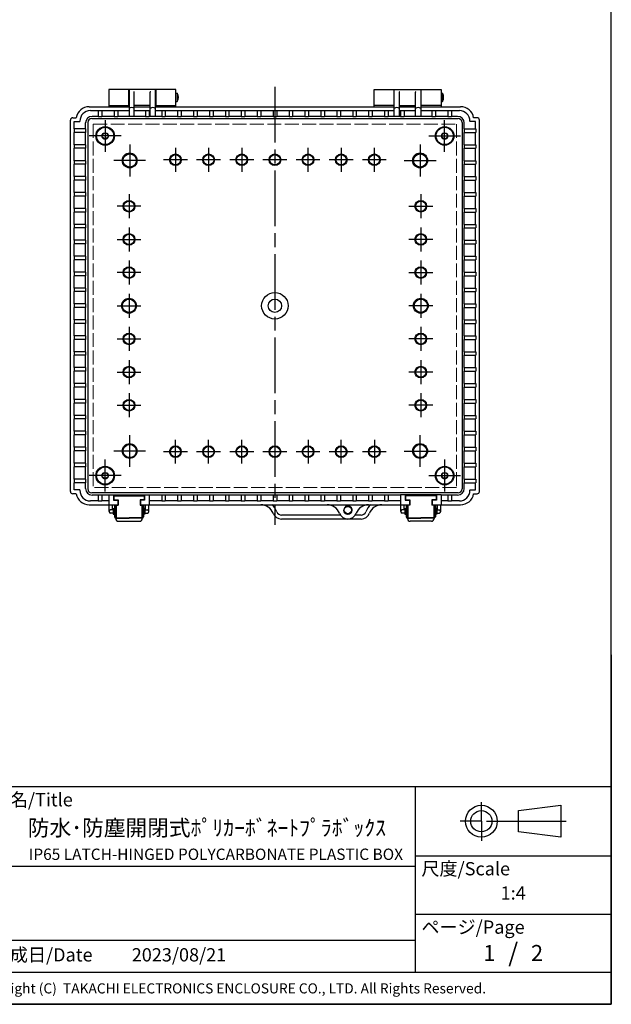
# Model space of a CAD drawing. Units: millimetres. Extents: x 0 to 3274, y 0 to 1120.
# Drawn here: x 1166 to 1612, y 0 to 742 of the extents above; entities that cross this region are included whole.
import ezdxf
from ezdxf.enums import TextEntityAlignment as Align

# ---------------------------------------------------------------- set-up
doc = ezdxf.new("R2010")
doc.units = ezdxf.units.MM
doc.header["$LTSCALE"] = 3.5
for name, pattern in [('AM_ISO02W050x2', [3.75, 3, -0.75]), ('AM_ISO08W050', [18, 12, -1.5, 3, -1.5]), ('gen7a', [6.875, 4.75, -0.875, 0.375, -0.875])]:
    doc.linetypes.add(name, pattern=pattern)
doc.layers.add('7A', color=4, linetype='gen7a')
doc.layers.add('RAHM2', color=1, linetype='Continuous')
for name, color, linetype, lineweight in [('AM_7', 4, 'AM_ISO08W050', 25), ('AM_8', 1, 'Continuous', 25), ('ﾄｯﾌﾟｶﾊﾞｰ', 7, 'Continuous', 25), ('ﾄｯﾌﾟｶﾊﾞｰ0', 7, 'AM_ISO02W050x2', 13), ('ﾎﾞﾃﾞｨｰ', 2, 'Continuous', 25), ('ﾎﾞﾃﾞｨｰ0', 2, 'AM_ISO02W050x2', 13), ('ﾗｯﾁ', 3, 'Continuous', 25), ('ﾗｯﾁ金具', 6, 'Continuous', 25)]:
    doc.layers.add(name, color=color, linetype=linetype, lineweight=lineweight)
doc.styles.get("Standard").update_dxf_attribs({"font": 'ISOCP.SHX', "bigfont": 'EXTFONT.SHX'})

# ---------------------------------------------------------------- blocks, each defined once
blk = doc.blocks.new('TK-A3')
blk.add_lwpolyline([(0, 0), (403, 0), (403, 280), (0, 280)], close=True)
blk = doc.blocks.new('A$C0FAF06CF')
at = {"layer": 'AM_8'}
h = blk.add_hatch(color=1, dxfattribs=at)
edge = h.paths.add_edge_path()
edge.add_line((-8.01, -2.41), (8.01, -2.41))
edge.add_arc((8.01, -1.77), 0.638, 270, 360)
edge.add_line((8.65, -1.77), (8.65, 1.77))
edge.add_arc((8.01, 1.77), 0.638, 0, 90)
edge.add_line((8.01, 2.41), (-8.01, 2.41))
edge.add_arc((-8.01, 1.77), 0.638, 90, 180)
edge.add_line((-8.65, 1.77), (-8.65, -1.77))
edge.add_arc((-8.01, -1.77), 0.638, 180, 270)
edge = h.paths.add_edge_path(flags=16)
edge.add_line((-7.47, 2.09), (7.47, 2.09))
edge.add_arc((7.47, 1.55), 0.542, 0, 90, ccw=False)
edge.add_line((8.01, 1.55), (8.01, -1.55))
edge.add_arc((7.47, -1.55), 0.542, 270, 360, ccw=False)
edge.add_line((7.47, -2.09), (-7.47, -2.09))
edge.add_arc((-7.47, -1.55), 0.542, 180, 270, ccw=False)
edge.add_line((-8.01, -1.55), (-8.01, 1.55))
edge.add_arc((-7.47, 1.55), 0.542, 90, 180, ccw=False)
for points in [[(-5.45, 0.59), (-5.45, 1.04), (-7.53, 1.04), (-7.53, 0.59), (-6.76, 0.59), (-6.76, -1.22), (-6.23, -1.22), (-6.23, 0.59)], [(-3.15, 1.04), (-3.15, -1.22), (-2.67, -1.22), (-2.67, -0.62), (-2.19, -0.1), (-1.52, -1.22), (-0.96, -1.22), (-1.85, 0.27), (-1.14, 1.04), (-1.79, 1.04), (-2.67, 0.09), (-2.67, 1.04)], [(4.3, 1.04), (4.3, -1.22), (4.78, -1.22), (4.78, -0.32), (5.83, -0.32), (5.83, -1.22), (6.3, -1.22), (6.3, 1.04), (5.83, 1.04), (5.83, 0.13), (4.78, 0.13), (4.78, 1.04)], [(7.28, -1.22), (7.28, 1.04), (6.81, 1.04), (6.81, -1.22)]]:
    blk.add_hatch(color=1, dxfattribs=at).paths.add_polyline_path(points)
h = blk.add_hatch(color=1, dxfattribs=at)
h.paths.add_polyline_path([(-5.26, -1.22), (-5.08, -0.73), (-4.16, -0.73), (-3.98, -1.22), (-3.42, -1.22), (-4.25, 1.04), (-4.99, 1.04), (-5.82, -1.22)])
h.paths.add_polyline_path([(-4.33, -0.27), (-4.91, -0.27), (-4.62, 0.52)], flags=16)
h = blk.add_hatch(color=1, dxfattribs=at)
h.paths.add_polyline_path([(-0.2, -1.22), (-0.02, -0.73), (0.91, -0.73), (1.09, -1.22), (1.65, -1.22), (0.82, 1.04), (0.07, 1.04), (-0.76, -1.22)])
h.paths.add_polyline_path([(0.74, -0.27), (0.16, -0.27), (0.45, 0.52)], flags=16)
h = blk.add_hatch(color=1, dxfattribs=at)
edge = h.paths.add_edge_path()
edge.add_ellipse((2.88, -0.09), major_axis=(0, 0.727), ratio=0.867347, start_angle=304.651, end_angle=609.4109)
edge.add_line((3.47, -0.35), (3.94, -0.55))
edge.add_arc((2.88, -0.09), 1.16, 38.5505, 336.582, ccw=False)
edge.add_line((3.78, 0.63), (3.4, 0.32))
blk = doc.blocks.new('TK-仕様書(和英併記)_221115')
for p, q in [((0, 41), (-193, 41)), ((-193, 41), (-193, 0)), ((-118, 41), (-118, 6)), ((-37, 41), (-37, 6)), ((0, 41), (0, 0)), ((-17.5, 36.5), (-9.5, 37.5)), ((-9.5, 37.5), (-9.5, 31.5)), ((-17.5, 32.5), (-17.5, 36.5)), ((-9.5, 31.5), (-17.5, 32.5)), ((-37, 28), (0, 28)), ((-193, 26), (-37, 26)), ((-168, 26), (-168, 12)), ((-143, 26), (-143, 12)), ((-37, 17), (0, 17)), ((-37, 12), (-193, 12)), ((0, 6), (-193, 6)), ((0, 0), (-193, 0))]:
    blk.add_line(p, q)
for radius in [3, 2]:
    blk.add_circle((-24.5, 34.5), radius)
at = {"layer": '7A'}
for p, q in [((-24.5, 34.5), (-24.5, 38.07)), ((-24.5, 34.5), (-28.5, 34.5)), ((-24.5, 34.5), (-24.5, 30.79)), ((-23.5, 34.5), (-8.5, 34.5))]:
    blk.add_line(p, q, dxfattribs=at)
at = {"xscale": 0.96, "yscale": 0.96, "zscale": 0.96}
blk.add_blockref('A$C0FAF06CF', (-181.65, 34.69), dxfattribs=at)
at = {"attachment_point": 4}
for s, insert, char_height, width in [('{\\fMS PGothic|b0|i0|c128|p50;株式会社タカチ電機工業}', (-170, 35), 2.5, 45.8264), ('{\\fArial|b0|i0|c128|p34;TAKACHI ELECTRONICS ENCLOSURE Co., LTD.}', (-170, 29), 1.5, 47.8181)]:
    blk.add_mtext(s, dxfattribs=dict(at, insert=insert, char_height=char_height, width=width))
at = {"insert": (-190, 3), "char_height": 1.9, "attachment_point": 4}
blk.add_mtext_dynamic_manual_height_columns('{\\fMS PGothic|b0|i0|c128|p50;本図面の著作権は株式会社タカチ電機工業に帰属します。\\fMS PGothic|b0|i0|c0|p50; / Copyright (C)\\~ TAKACHI ELECTRONICS \\fMS PGothic|b0|i0|c128|p50;ENCLOSURE CO., LTD. All Rights Reserved.}', width=170.539, gutter_width=15, heights=[0], dxfattribs=at)
for tag, height, p in [('品名', 3, (-110, 33.25)), ('TITLE', 2.5, (-110, 28.25)), ('型番', 3, (-110, 16.84))]:
    blk.add_attdef(tag, text='', height=height).set_placement(p, align=Align.MIDDLE_LEFT)
for tag, height, p in [('GEN-TITLE-SCA', 2.5, (-18.5, 20.65)), ('承認', 2.5, (-180.72, 16.84)), ('検図', 2.5, (-155.5, 16.84)), ('製図', 2.5, (-130.5, 16.84)), ('ページNO.', 3, (-23, 9.29)), ('総ページ数', 3, (-14, 9.29)), ('部品サイズ', 2.5, (-155.5, 9)), ('GEN-TITLE-DAT', 2.5, (-81.5, 9))]:
    blk.add_attdef(tag, text='', height=height).set_placement(p, align=Align.MIDDLE)
at = {"layer": 'RAHM2', "char_height": 2.5}
for s, insert, width, attachment_point in [('品名/Title', (-116.8, 39.8), 90, 1), ('尺度/Scale', (-35.8, 26.8), 20, 1), ('承認/Approved', (-180.5, 24.8), 22.2154, 2), ('検図/Checked', (-155.5, 24.93), 19.8527, 2), ('製図/Created', (-130.5, 24.96), 19.4456, 2), ('ページ/Page', (-35.8, 15.8), 20, 1), ('作成日/Date', (-116.8, 9), 17.8487, 4)]:
    blk.add_mtext(s, dxfattribs=dict(at, insert=insert, width=width, attachment_point=attachment_point))
at = {"layer": 'RAHM2', "color": 0, "insert": (-18.5, 9.29), "char_height": 3.5, "width": 4.4699, "attachment_point": 5}
blk.add_mtext('/', dxfattribs=at)

msp = doc.modelspace()

# ---------------------------------------------------------------- linework, layer by layer
at = {"color": 7}
msp.add_line((1612, 263.394), (1612, 164), dxfattribs=at)
at = {"layer": 'AM_7'}
for p, q in [((1358.326, 691.513), (1358.326, 361.513)), ((1230.326, 666.513), (1230.326, 642.513)), ((1486.326, 642.513), (1486.326, 666.513)), ((1242.326, 654.513), (1218.326, 654.513)), ((1474.326, 654.513), (1498.326, 654.513)), ((1248.826, 648.013), (1248.826, 624.013)), ((1467.826, 648.013), (1467.826, 624.013)), ((1283.326, 645.513), (1283.326, 627.513)), ((1308.326, 645.513), (1308.326, 627.513)), ((1333.326, 645.513), (1333.326, 627.513)), ((1383.326, 627.513), (1383.326, 645.513)), ((1408.326, 645.513), (1408.326, 627.513)), ((1433.326, 627.513), (1433.326, 645.513)), ((1260.826, 636.013), (1236.826, 636.013)), ((1292.326, 636.513), (1274.326, 636.513)), ((1317.326, 636.513), (1299.326, 636.513)), ((1342.326, 636.513), (1324.326, 636.513)), ((1367.326, 636.513), (1349.326, 636.513)), ((1392.326, 636.513), (1374.326, 636.513)), ((1417.326, 636.513), (1399.326, 636.513)), ((1442.326, 636.513), (1424.326, 636.513)), ((1455.826, 636.013), (1479.826, 636.013)), ((1248.326, 610.513), (1248.326, 592.513)), ((1468.326, 610.513), (1468.326, 592.513)), ((1257.326, 601.513), (1239.326, 601.513)), ((1459.326, 601.513), (1477.326, 601.513)), ((1248.326, 585.513), (1248.326, 567.513)), ((1468.326, 585.513), (1468.326, 567.513)), ((1239.326, 576.513), (1257.326, 576.513)), ((1477.326, 576.513), (1459.326, 576.513)), ((1248.326, 560.513), (1248.326, 542.513)), ((1468.326, 560.513), (1468.326, 542.513)), ((1257.326, 551.513), (1239.326, 551.513)), ((1459.326, 551.513), (1477.326, 551.513)), ((1248.326, 535.513), (1248.326, 517.513)), ((1468.326, 535.513), (1468.326, 517.513)), ((1239.326, 526.513), (1257.326, 526.513)), ((1477.326, 526.513), (1459.326, 526.513)), ((1248.326, 510.513), (1248.326, 492.513)), ((1468.326, 510.513), (1468.326, 492.513)), ((1239.326, 501.513), (1257.326, 501.513)), ((1477.326, 501.513), (1459.326, 501.513)), ((1248.326, 485.513), (1248.326, 467.513)), ((1468.326, 485.513), (1468.326, 467.513)), ((1239.326, 476.513), (1257.326, 476.513)), ((1477.326, 476.513), (1459.326, 476.513)), ((1248.326, 460.513), (1248.326, 442.513)), ((1468.326, 460.513), (1468.326, 442.513)), ((1239.326, 451.513), (1257.326, 451.513)), ((1477.326, 451.513), (1459.326, 451.513)), ((1248.826, 405.013), (1248.826, 429.013)), ((1283.326, 407.513), (1283.326, 425.513)), ((1308.326, 407.513), (1308.326, 425.513)), ((1333.326, 407.513), (1333.326, 425.513)), ((1383.326, 425.513), (1383.326, 407.513)), ((1408.326, 407.513), (1408.326, 425.513)), ((1433.326, 425.513), (1433.326, 407.513)), ((1467.826, 405.013), (1467.826, 429.013)), ((1260.826, 417.013), (1236.826, 417.013)), ((1292.326, 416.513), (1274.326, 416.513)), ((1317.326, 416.513), (1299.326, 416.513)), ((1342.326, 416.513), (1324.326, 416.513)), ((1367.326, 416.513), (1349.326, 416.513)), ((1392.326, 416.513), (1374.326, 416.513)), ((1417.326, 416.513), (1399.326, 416.513)), ((1442.326, 416.513), (1424.326, 416.513)), ((1455.826, 417.013), (1479.826, 417.013)), ((1230.326, 386.513), (1230.326, 410.513)), ((1486.326, 410.513), (1486.326, 386.513)), ((1242.326, 398.513), (1218.326, 398.513)), ((1474.326, 398.513), (1498.326, 398.513))]:
    msp.add_line(p, q, dxfattribs=at)
at = {"layer": 'ﾄｯﾌﾟｶﾊﾞｰ'}
for p, q in [((1248.076, 689.513), (1233.076, 689.513)), ((1233.076, 689.513), (1233.076, 676.513)), ((1248.076, 676.513), (1248.076, 689.513)), ((1283.576, 689.513), (1268.576, 689.513)), ((1268.576, 689.513), (1268.576, 676.513)), ((1283.576, 676.513), (1283.576, 689.513)), ((1433.076, 676.513), (1433.076, 689.513)), ((1433.076, 689.513), (1448.076, 689.513)), ((1448.076, 689.513), (1448.076, 676.513)), ((1468.576, 676.513), (1468.576, 689.513)), ((1468.576, 689.513), (1483.576, 689.513)), ((1483.576, 689.513), (1483.576, 676.513)), ((1233.076, 677.513), (1248.076, 677.513)), ((1268.576, 677.513), (1283.576, 677.513)), ((1448.076, 677.513), (1433.076, 677.513)), ((1483.576, 677.513), (1468.576, 677.513)), ((1393.326, 368.763), (1363.326, 368.763)), ((1393.326, 365.763), (1363.326, 365.763)), ((1407.713, 368.763), (1393.326, 368.763)), ((1423.326, 365.763), (1393.326, 365.763)), ((1423.326, 368.763), (1418.938, 368.763))]:
    msp.add_line(p, q, dxfattribs=at)
for centre, radius, start, end in [((1347.687, 366.513), 10, 20.990243, 90), ((1347.687, 366.513), 13, 20.990243, 50.284863), ((1363.326, 372.513), 3.75, 200.990243, 270), ((1423.326, 372.513), 3.75, 270, 339.009757), ((1438.964, 366.513), 13, 129.715137, 159.009757), ((1438.964, 366.513), 10, 90, 159.009757), ((1363.326, 372.513), 6.75, 200.990243, 270), ((1423.326, 372.513), 6.75, 270, 339.009757)]:
    msp.add_arc(centre, radius, start, end, dxfattribs=at)
at = {"layer": 'ﾄｯﾌﾟｶﾊﾞｰ0'}
msp.add_circle((1413.326, 372.513), 3.25, dxfattribs=at)
at = {"layer": 'ﾎﾞﾃﾞｨｰ'}
for p, q in [((1248.326, 685.513), (1248.076, 685.513)), ((1268.326, 689.513), (1248.326, 689.513)), ((1248.326, 689.513), (1248.326, 669.121)), ((1252.228, 687.81), (1252.126, 687.949)), ((1252.326, 669.121), (1252.326, 687.513)), ((1264.326, 669.444), (1264.326, 687.513)), ((1264.326, 669.121), (1264.326, 687.513)), ((1264.424, 687.81), (1264.526, 687.949)), ((1268.326, 669.121), (1268.326, 689.513)), ((1268.576, 685.513), (1268.326, 685.513)), ((1283.576, 686.663), (1284.676, 686.663)), ((1284.676, 686.663), (1284.676, 680.363)), ((1448.076, 685.513), (1448.326, 685.513)), ((1448.326, 669.121), (1448.326, 689.513)), ((1448.326, 689.513), (1468.326, 689.513)), ((1452.228, 687.81), (1452.126, 687.949)), ((1452.326, 669.444), (1452.326, 687.513)), ((1452.326, 669.121), (1452.326, 687.513)), ((1464.326, 669.121), (1464.326, 687.513)), ((1464.424, 687.81), (1464.526, 687.949)), ((1468.326, 689.513), (1468.326, 669.121)), ((1468.326, 685.513), (1468.576, 685.513)), ((1483.576, 686.663), (1484.676, 686.663)), ((1484.676, 686.663), (1484.676, 680.363)), ((1218.326, 676.513), (1248.326, 676.513)), ((1248.326, 681.513), (1248.076, 681.513)), ((1264.326, 677.513), (1252.326, 677.513)), ((1252.326, 676.513), (1264.326, 676.513)), ((1268.576, 681.513), (1268.326, 681.513)), ((1268.326, 676.513), (1448.326, 676.513)), ((1283.576, 680.363), (1284.676, 680.363)), ((1448.076, 681.513), (1448.326, 681.513)), ((1452.326, 677.513), (1464.326, 677.513)), ((1452.326, 676.513), (1464.326, 676.513)), ((1468.326, 681.513), (1468.576, 681.513)), ((1468.326, 676.513), (1498.326, 676.513)), ((1483.576, 680.363), (1484.676, 680.363)), ((1205.876, 668.263), (1208.48, 668.263)), ((1219.233, 673.607), (1225.176, 673.607)), ((1225.176, 669.27), (1220.569, 669.27)), ((1225.176, 673.712), (1227.876, 673.712)), ((1225.176, 673.712), (1225.176, 669.228)), ((1225.176, 669.228), (1227.876, 669.228)), ((1227.876, 673.712), (1227.876, 669.228)), ((1227.876, 673.607), (1237.176, 673.607)), ((1237.176, 669.27), (1227.876, 669.27)), ((1237.176, 673.712), (1239.876, 673.712)), ((1237.176, 673.712), (1237.176, 669.228)), ((1237.176, 669.228), (1239.876, 669.228)), ((1239.876, 673.712), (1239.876, 669.228)), ((1239.876, 673.607), (1248.326, 673.607)), ((1248.326, 669.27), (1239.876, 669.27)), ((1252.326, 669.121), (1248.326, 669.121)), ((1252.326, 673.607), (1260.826, 673.607)), ((1260.826, 669.27), (1252.326, 669.27)), ((1260.826, 673.712), (1263.526, 673.712)), ((1260.826, 673.712), (1260.826, 669.228)), ((1260.826, 669.228), (1263.526, 669.228)), ((1263.526, 673.712), (1263.526, 669.228)), ((1263.526, 673.607), (1264.326, 673.607)), ((1264.326, 669.27), (1263.526, 669.27)), ((1268.326, 669.121), (1264.326, 669.121)), ((1268.326, 673.607), (1272.976, 673.607)), ((1272.976, 669.27), (1268.326, 669.27)), ((1272.976, 673.712), (1275.676, 673.712)), ((1272.976, 673.712), (1272.976, 669.228)), ((1272.976, 669.228), (1275.676, 669.228)), ((1275.676, 673.712), (1275.676, 669.228)), ((1275.676, 673.607), (1284.976, 673.607)), ((1284.976, 669.27), (1275.676, 669.27)), ((1284.976, 673.712), (1287.676, 673.712)), ((1284.976, 673.712), (1284.976, 669.228)), ((1284.976, 669.228), (1287.676, 669.228)), ((1287.676, 673.712), (1287.676, 669.228)), ((1287.676, 673.607), (1296.976, 673.607)), ((1296.976, 669.27), (1287.676, 669.27)), ((1296.976, 673.712), (1299.676, 673.712)), ((1296.976, 673.712), (1296.976, 669.228)), ((1296.976, 669.228), (1299.676, 669.228)), ((1299.676, 673.712), (1299.676, 669.228)), ((1299.676, 673.607), (1308.976, 673.607)), ((1308.976, 669.27), (1299.676, 669.27)), ((1308.976, 673.712), (1311.676, 673.712)), ((1308.976, 673.712), (1308.976, 669.228)), ((1308.976, 669.228), (1311.676, 669.228)), ((1311.676, 673.712), (1311.676, 669.228)), ((1311.676, 673.607), (1320.976, 673.607)), ((1320.976, 669.27), (1311.676, 669.27)), ((1320.976, 673.712), (1323.676, 673.712)), ((1320.976, 673.712), (1320.976, 669.228)), ((1320.976, 669.228), (1323.676, 669.228)), ((1323.676, 673.712), (1323.676, 669.228)), ((1323.676, 673.607), (1332.976, 673.607)), ((1332.976, 669.27), (1323.676, 669.27)), ((1332.976, 673.712), (1335.676, 673.712)), ((1332.976, 673.712), (1332.976, 669.228)), ((1332.976, 669.228), (1335.676, 669.228)), ((1335.676, 673.712), (1335.676, 669.228)), ((1335.676, 673.607), (1344.976, 673.607)), ((1344.976, 669.27), (1335.676, 669.27)), ((1344.976, 673.712), (1347.676, 673.712)), ((1344.976, 673.712), (1344.976, 669.228)), ((1344.976, 669.228), (1347.676, 669.228)), ((1347.676, 673.712), (1347.676, 669.228)), ((1347.676, 673.607), (1356.976, 673.607)), ((1356.976, 669.27), (1347.676, 669.27)), ((1356.976, 673.712), (1359.676, 673.712)), ((1356.976, 673.712), (1356.976, 669.228)), ((1356.976, 669.228), (1359.676, 669.228)), ((1359.676, 673.712), (1359.676, 669.228)), ((1359.676, 673.607), (1368.976, 673.607)), ((1368.976, 669.27), (1359.676, 669.27)), ((1368.976, 673.712), (1371.676, 673.712)), ((1368.976, 673.712), (1368.976, 669.228)), ((1368.976, 669.228), (1371.676, 669.228)), ((1371.676, 673.712), (1371.676, 669.228)), ((1371.676, 673.607), (1380.976, 673.607)), ((1380.976, 669.27), (1371.676, 669.27)), ((1380.976, 673.712), (1383.676, 673.712)), ((1380.976, 673.712), (1380.976, 669.228)), ((1380.976, 669.228), (1383.676, 669.228)), ((1383.676, 673.712), (1383.676, 669.228)), ((1383.676, 673.607), (1392.976, 673.607)), ((1392.976, 669.27), (1383.676, 669.27)), ((1392.976, 673.712), (1395.676, 673.712)), ((1392.976, 673.712), (1392.976, 669.228)), ((1392.976, 669.228), (1395.676, 669.228)), ((1395.676, 673.712), (1395.676, 669.228)), ((1395.676, 673.607), (1404.976, 673.607)), ((1404.976, 669.27), (1395.676, 669.27)), ((1404.976, 673.712), (1407.676, 673.712)), ((1404.976, 673.712), (1404.976, 669.228)), ((1404.976, 669.228), (1407.676, 669.228)), ((1407.676, 673.712), (1407.676, 669.228)), ((1407.676, 673.607), (1416.976, 673.607)), ((1416.976, 669.27), (1407.676, 669.27)), ((1416.976, 673.712), (1419.676, 673.712)), ((1416.976, 673.712), (1416.976, 669.228)), ((1416.976, 669.228), (1419.676, 669.228)), ((1419.676, 673.712), (1419.676, 669.228)), ((1419.676, 673.607), (1428.976, 673.607)), ((1428.976, 669.27), (1419.676, 669.27)), ((1428.976, 673.712), (1431.676, 673.712)), ((1428.976, 673.712), (1428.976, 669.228)), ((1428.976, 669.228), (1431.676, 669.228)), ((1431.676, 673.712), (1431.676, 669.228)), ((1431.676, 673.607), (1440.976, 673.607)), ((1440.976, 669.27), (1431.676, 669.27)), ((1440.976, 673.712), (1443.676, 673.712)), ((1440.976, 673.712), (1440.976, 669.228)), ((1440.976, 669.228), (1443.676, 669.228)), ((1443.676, 673.712), (1443.676, 669.228)), ((1443.676, 673.607), (1448.326, 673.607)), ((1448.326, 669.27), (1443.676, 669.27)), ((1452.326, 669.121), (1448.326, 669.121)), ((1452.326, 673.607), (1453.126, 673.607)), ((1453.126, 669.27), (1452.326, 669.27)), ((1453.126, 673.712), (1455.826, 673.712)), ((1453.126, 673.712), (1453.126, 669.228)), ((1453.126, 669.228), (1455.826, 669.228)), ((1455.826, 673.712), (1455.826, 669.228)), ((1455.826, 673.607), (1464.326, 673.607)), ((1464.326, 669.27), (1455.826, 669.27)), ((1468.326, 669.121), (1464.326, 669.121)), ((1468.326, 673.607), (1476.776, 673.607)), ((1476.776, 669.27), (1468.326, 669.27)), ((1476.776, 673.712), (1479.476, 673.712)), ((1476.776, 673.712), (1476.776, 669.228)), ((1476.776, 669.228), (1479.476, 669.228)), ((1479.476, 673.712), (1479.476, 669.228)), ((1479.476, 673.607), (1488.776, 673.607)), ((1488.776, 669.27), (1479.476, 669.27)), ((1488.776, 673.712), (1491.476, 673.712)), ((1488.776, 673.712), (1488.776, 669.228)), ((1488.776, 669.228), (1491.476, 669.228)), ((1491.476, 673.712), (1491.476, 669.228)), ((1491.476, 673.607), (1497.419, 673.607)), ((1496.083, 669.27), (1491.476, 669.27)), ((1510.776, 668.263), (1508.172, 668.263)), ((1204.126, 386.513), (1204.126, 666.513)), ((1207.033, 665.263), (1211.233, 665.263)), ((1207.033, 659.863), (1207.033, 665.263)), ((1211.233, 665.607), (1211.233, 665.263)), ((1215.569, 659.863), (1215.569, 664.27)), ((1217.226, 664.613), (1217.226, 388.413)), ((1220.226, 667.613), (1496.426, 667.613)), ((1499.426, 664.613), (1499.426, 388.413)), ((1501.083, 659.863), (1501.083, 664.27)), ((1505.419, 665.607), (1505.419, 665.263)), ((1509.619, 665.263), (1505.419, 665.263)), ((1509.619, 659.863), (1509.619, 665.263)), ((1512.526, 386.513), (1512.526, 666.513)), ((1206.928, 659.863), (1206.928, 657.163)), ((1215.612, 659.863), (1206.928, 659.863)), ((1215.612, 657.163), (1206.928, 657.163)), ((1207.033, 647.863), (1207.033, 657.163)), ((1215.569, 647.863), (1215.569, 657.163)), ((1215.612, 659.863), (1215.612, 657.163)), ((1501.04, 659.863), (1501.04, 657.163)), ((1501.04, 659.863), (1509.724, 659.863)), ((1501.04, 657.163), (1509.724, 657.163)), ((1501.083, 647.863), (1501.083, 657.163)), ((1509.619, 647.863), (1509.619, 657.163)), ((1509.724, 659.863), (1509.724, 657.163)), ((1206.928, 647.863), (1206.928, 645.163)), ((1215.612, 647.863), (1206.928, 647.863)), ((1215.612, 647.863), (1215.612, 645.163)), ((1501.04, 647.863), (1501.04, 645.163)), ((1501.04, 647.863), (1509.724, 647.863)), ((1509.724, 647.863), (1509.724, 645.163)), ((1215.612, 645.163), (1206.928, 645.163)), ((1207.033, 635.863), (1207.033, 645.163)), ((1215.569, 635.863), (1215.569, 645.163)), ((1501.04, 645.163), (1509.724, 645.163)), ((1501.083, 635.863), (1501.083, 645.163)), ((1509.619, 635.863), (1509.619, 645.163)), ((1206.928, 635.863), (1206.928, 633.163)), ((1215.612, 635.863), (1206.928, 635.863)), ((1215.612, 633.163), (1206.928, 633.163)), ((1207.033, 623.863), (1207.033, 633.163)), ((1215.569, 623.863), (1215.569, 633.163)), ((1215.612, 635.863), (1215.612, 633.163)), ((1501.04, 635.863), (1501.04, 633.163)), ((1501.04, 635.863), (1509.724, 635.863)), ((1501.04, 633.163), (1509.724, 633.163)), ((1501.083, 623.863), (1501.083, 633.163)), ((1509.619, 623.863), (1509.619, 633.163)), ((1509.724, 635.863), (1509.724, 633.163)), ((1206.928, 623.863), (1206.928, 621.163)), ((1215.612, 623.863), (1206.928, 623.863)), ((1215.612, 623.863), (1215.612, 621.163)), ((1501.04, 623.863), (1501.04, 621.163)), ((1501.04, 623.863), (1509.724, 623.863)), ((1509.724, 623.863), (1509.724, 621.163)), ((1215.612, 621.163), (1206.928, 621.163)), ((1207.033, 611.863), (1207.033, 621.163)), ((1215.569, 611.863), (1215.569, 621.163)), ((1501.04, 621.163), (1509.724, 621.163)), ((1501.083, 611.863), (1501.083, 621.163)), ((1509.619, 611.863), (1509.619, 621.163)), ((1206.928, 611.863), (1206.928, 609.163)), ((1215.612, 611.863), (1206.928, 611.863)), ((1215.612, 609.163), (1206.928, 609.163)), ((1207.033, 599.863), (1207.033, 609.163)), ((1215.569, 599.863), (1215.569, 609.163)), ((1215.612, 611.863), (1215.612, 609.163)), ((1501.04, 611.863), (1501.04, 609.163)), ((1501.04, 611.863), (1509.724, 611.863)), ((1501.04, 609.163), (1509.724, 609.163)), ((1501.083, 599.863), (1501.083, 609.163)), ((1509.619, 599.863), (1509.619, 609.163)), ((1509.724, 611.863), (1509.724, 609.163)), ((1206.928, 599.863), (1206.928, 597.163)), ((1215.612, 599.863), (1206.928, 599.863)), ((1215.612, 597.163), (1206.928, 597.163)), ((1207.033, 587.863), (1207.033, 597.163)), ((1215.569, 587.863), (1215.569, 597.163)), ((1215.612, 599.863), (1215.612, 597.163)), ((1501.04, 599.863), (1501.04, 597.163)), ((1501.04, 599.863), (1509.724, 599.863)), ((1501.04, 597.163), (1509.724, 597.163)), ((1501.083, 587.863), (1501.083, 597.163)), ((1509.619, 587.863), (1509.619, 597.163)), ((1509.724, 599.863), (1509.724, 597.163)), ((1206.928, 587.863), (1206.928, 585.163)), ((1215.612, 587.863), (1206.928, 587.863)), ((1215.612, 587.863), (1215.612, 585.163)), ((1501.04, 587.863), (1501.04, 585.163)), ((1501.04, 587.863), (1509.724, 587.863)), ((1509.724, 587.863), (1509.724, 585.163)), ((1215.612, 585.163), (1206.928, 585.163)), ((1207.033, 575.863), (1207.033, 585.163)), ((1215.569, 575.863), (1215.569, 585.163)), ((1501.04, 585.163), (1509.724, 585.163)), ((1501.083, 575.863), (1501.083, 585.163)), ((1509.619, 575.863), (1509.619, 585.163)), ((1206.928, 575.863), (1206.928, 573.163)), ((1215.612, 575.863), (1206.928, 575.863)), ((1215.612, 573.163), (1206.928, 573.163)), ((1207.033, 563.863), (1207.033, 573.163)), ((1215.569, 563.863), (1215.569, 573.163)), ((1215.612, 575.863), (1215.612, 573.163)), ((1501.04, 575.863), (1501.04, 573.163)), ((1501.04, 575.863), (1509.724, 575.863)), ((1501.04, 573.163), (1509.724, 573.163)), ((1501.083, 563.863), (1501.083, 573.163)), ((1509.619, 563.863), (1509.619, 573.163)), ((1509.724, 575.863), (1509.724, 573.163)), ((1206.928, 563.863), (1206.928, 561.163)), ((1215.612, 563.863), (1206.928, 563.863)), ((1215.612, 561.163), (1206.928, 561.163)), ((1207.033, 551.863), (1207.033, 561.163)), ((1215.569, 551.863), (1215.569, 561.163)), ((1215.612, 563.863), (1215.612, 561.163)), ((1501.04, 563.863), (1501.04, 561.163)), ((1501.04, 563.863), (1509.724, 563.863)), ((1501.04, 561.163), (1509.724, 561.163)), ((1501.083, 551.863), (1501.083, 561.163)), ((1509.619, 551.863), (1509.619, 561.163)), ((1509.724, 563.863), (1509.724, 561.163)), ((1206.928, 551.863), (1206.928, 549.163)), ((1215.612, 551.863), (1206.928, 551.863)), ((1215.612, 551.863), (1215.612, 549.163)), ((1501.04, 551.863), (1501.04, 549.163)), ((1501.04, 551.863), (1509.724, 551.863)), ((1509.724, 551.863), (1509.724, 549.163)), ((1215.612, 549.163), (1206.928, 549.163)), ((1207.033, 539.863), (1207.033, 549.163)), ((1215.569, 539.863), (1215.569, 549.163)), ((1501.04, 549.163), (1509.724, 549.163)), ((1501.083, 539.863), (1501.083, 549.163)), ((1509.619, 539.863), (1509.619, 549.163)), ((1206.928, 539.863), (1206.928, 537.163)), ((1215.612, 539.863), (1206.928, 539.863)), ((1215.612, 537.163), (1206.928, 537.163)), ((1207.033, 527.863), (1207.033, 537.163)), ((1215.569, 527.863), (1215.569, 537.163)), ((1215.612, 539.863), (1215.612, 537.163)), ((1501.04, 539.863), (1501.04, 537.163)), ((1501.04, 539.863), (1509.724, 539.863)), ((1501.04, 537.163), (1509.724, 537.163)), ((1501.083, 527.863), (1501.083, 537.163)), ((1509.619, 527.863), (1509.619, 537.163)), ((1509.724, 539.863), (1509.724, 537.163)), ((1206.928, 527.863), (1206.928, 525.163)), ((1215.612, 527.863), (1206.928, 527.863)), ((1215.612, 527.863), (1215.612, 525.163)), ((1501.04, 527.863), (1501.04, 525.163)), ((1501.04, 527.863), (1509.724, 527.863)), ((1509.724, 527.863), (1509.724, 525.163)), ((1215.612, 525.163), (1206.928, 525.163)), ((1207.033, 515.863), (1207.033, 525.163)), ((1215.569, 515.863), (1215.569, 525.163)), ((1501.04, 525.163), (1509.724, 525.163)), ((1501.083, 515.863), (1501.083, 525.163)), ((1509.619, 515.863), (1509.619, 525.163)), ((1206.928, 515.863), (1206.928, 513.163)), ((1215.612, 515.863), (1206.928, 515.863)), ((1215.612, 513.163), (1206.928, 513.163)), ((1207.033, 503.863), (1207.033, 513.163)), ((1215.569, 503.863), (1215.569, 513.163)), ((1215.612, 515.863), (1215.612, 513.163)), ((1501.04, 515.863), (1501.04, 513.163)), ((1501.04, 515.863), (1509.724, 515.863)), ((1501.04, 513.163), (1509.724, 513.163)), ((1501.083, 503.863), (1501.083, 513.163)), ((1509.619, 503.863), (1509.619, 513.163)), ((1509.724, 515.863), (1509.724, 513.163)), ((1206.928, 503.863), (1206.928, 501.163)), ((1215.612, 503.863), (1206.928, 503.863)), ((1215.612, 501.163), (1206.928, 501.163)), ((1207.033, 491.863), (1207.033, 501.163)), ((1215.569, 491.863), (1215.569, 501.163)), ((1215.612, 503.863), (1215.612, 501.163)), ((1501.04, 503.863), (1501.04, 501.163)), ((1501.04, 503.863), (1509.724, 503.863)), ((1501.04, 501.163), (1509.724, 501.163)), ((1501.083, 491.863), (1501.083, 501.163)), ((1509.619, 491.863), (1509.619, 501.163)), ((1509.724, 503.863), (1509.724, 501.163)), ((1206.928, 491.863), (1206.928, 489.163)), ((1215.612, 491.863), (1206.928, 491.863)), ((1215.612, 491.863), (1215.612, 489.163)), ((1501.04, 491.863), (1501.04, 489.163)), ((1501.04, 491.863), (1509.724, 491.863)), ((1509.724, 491.863), (1509.724, 489.163)), ((1215.612, 489.163), (1206.928, 489.163)), ((1207.033, 479.863), (1207.033, 489.163)), ((1215.569, 479.863), (1215.569, 489.163)), ((1501.04, 489.163), (1509.724, 489.163)), ((1501.083, 479.863), (1501.083, 489.163)), ((1509.619, 479.863), (1509.619, 489.163)), ((1206.928, 479.863), (1206.928, 477.163)), ((1215.612, 479.863), (1206.928, 479.863)), ((1215.612, 477.163), (1206.928, 477.163)), ((1207.033, 467.863), (1207.033, 477.163)), ((1215.569, 467.863), (1215.569, 477.163)), ((1215.612, 479.863), (1215.612, 477.163)), ((1501.04, 479.863), (1501.04, 477.163)), ((1501.04, 479.863), (1509.724, 479.863)), ((1501.04, 477.163), (1509.724, 477.163)), ((1501.083, 467.863), (1501.083, 477.163)), ((1509.619, 467.863), (1509.619, 477.163)), ((1509.724, 479.863), (1509.724, 477.163)), ((1206.928, 467.863), (1206.928, 465.163)), ((1215.612, 467.863), (1206.928, 467.863)), ((1215.612, 467.863), (1215.612, 465.163)), ((1501.04, 467.863), (1501.04, 465.163)), ((1501.04, 467.863), (1509.724, 467.863)), ((1509.724, 467.863), (1509.724, 465.163)), ((1215.612, 465.163), (1206.928, 465.163)), ((1207.033, 455.863), (1207.033, 465.163)), ((1215.569, 455.863), (1215.569, 465.163)), ((1501.04, 465.163), (1509.724, 465.163)), ((1501.083, 455.863), (1501.083, 465.163)), ((1509.619, 455.863), (1509.619, 465.163)), ((1206.928, 455.863), (1206.928, 453.163)), ((1215.612, 455.863), (1206.928, 455.863)), ((1215.612, 453.163), (1206.928, 453.163)), ((1207.033, 443.863), (1207.033, 453.163)), ((1215.569, 443.863), (1215.569, 453.163)), ((1215.612, 455.863), (1215.612, 453.163)), ((1501.04, 455.863), (1501.04, 453.163)), ((1501.04, 455.863), (1509.724, 455.863)), ((1501.04, 453.163), (1509.724, 453.163)), ((1501.083, 443.863), (1501.083, 453.163)), ((1509.619, 443.863), (1509.619, 453.163)), ((1509.724, 455.863), (1509.724, 453.163)), ((1206.928, 443.863), (1206.928, 441.163)), ((1215.612, 443.863), (1206.928, 443.863)), ((1215.612, 441.163), (1206.928, 441.163)), ((1207.033, 431.863), (1207.033, 441.163)), ((1215.569, 431.863), (1215.569, 441.163)), ((1215.612, 443.863), (1215.612, 441.163)), ((1501.04, 443.863), (1501.04, 441.163)), ((1501.04, 443.863), (1509.724, 443.863)), ((1501.04, 441.163), (1509.724, 441.163)), ((1501.083, 431.863), (1501.083, 441.163)), ((1509.619, 431.863), (1509.619, 441.163)), ((1509.724, 443.863), (1509.724, 441.163)), ((1206.928, 431.863), (1206.928, 429.163)), ((1215.612, 431.863), (1206.928, 431.863)), ((1215.612, 431.863), (1215.612, 429.163)), ((1501.04, 431.863), (1501.04, 429.163)), ((1501.04, 431.863), (1509.724, 431.863)), ((1509.724, 431.863), (1509.724, 429.163)), ((1215.612, 429.163), (1206.928, 429.163)), ((1207.033, 419.863), (1207.033, 429.163)), ((1215.569, 419.863), (1215.569, 429.163)), ((1501.04, 429.163), (1509.724, 429.163)), ((1501.083, 419.863), (1501.083, 429.163)), ((1509.619, 419.863), (1509.619, 429.163)), ((1206.928, 419.863), (1206.928, 417.163)), ((1215.612, 419.863), (1206.928, 419.863)), ((1215.612, 417.163), (1206.928, 417.163)), ((1207.033, 407.863), (1207.033, 417.163)), ((1215.569, 407.863), (1215.569, 417.163)), ((1215.612, 419.863), (1215.612, 417.163)), ((1501.04, 419.863), (1501.04, 417.163)), ((1501.04, 419.863), (1509.724, 419.863)), ((1501.04, 417.163), (1509.724, 417.163)), ((1501.083, 407.863), (1501.083, 417.163)), ((1509.619, 407.863), (1509.619, 417.163)), ((1509.724, 419.863), (1509.724, 417.163)), ((1206.928, 407.863), (1206.928, 405.163)), ((1215.612, 407.863), (1206.928, 407.863)), ((1215.612, 405.163), (1206.928, 405.163)), ((1207.033, 395.863), (1207.033, 405.163)), ((1215.569, 395.863), (1215.569, 405.163)), ((1215.612, 407.863), (1215.612, 405.163)), ((1501.04, 407.863), (1501.04, 405.163)), ((1501.04, 407.863), (1509.724, 407.863)), ((1501.04, 405.163), (1509.724, 405.163)), ((1501.083, 395.863), (1501.083, 405.163)), ((1509.619, 395.863), (1509.619, 405.163)), ((1509.724, 407.863), (1509.724, 405.163)), ((1206.928, 395.863), (1206.928, 393.163)), ((1215.612, 395.863), (1206.928, 395.863)), ((1215.612, 395.863), (1215.612, 393.163)), ((1501.04, 395.863), (1501.04, 393.163)), ((1501.04, 395.863), (1509.724, 395.863)), ((1509.724, 395.863), (1509.724, 393.163)), ((1215.612, 393.163), (1206.928, 393.163)), ((1207.033, 387.763), (1207.033, 393.163)), ((1211.233, 387.763), (1207.033, 387.763)), ((1211.233, 387.763), (1211.233, 387.42)), ((1215.569, 388.757), (1215.569, 393.163)), ((1501.04, 393.163), (1509.724, 393.163)), ((1501.083, 388.757), (1501.083, 393.163)), ((1505.419, 387.763), (1505.419, 387.42)), ((1505.419, 387.763), (1509.619, 387.763)), ((1509.619, 387.763), (1509.619, 393.163)), ((1208.48, 384.763), (1205.876, 384.763)), ((1225.176, 379.42), (1219.233, 379.42)), ((1496.426, 385.413), (1220.226, 385.413)), ((1225.176, 383.757), (1220.569, 383.757)), ((1227.876, 383.799), (1225.176, 383.799)), ((1225.176, 383.799), (1225.176, 379.315)), ((1227.876, 379.315), (1225.176, 379.315)), ((1227.876, 383.799), (1227.876, 379.315)), ((1233.076, 383.757), (1227.876, 383.757)), ((1233.076, 379.42), (1227.876, 379.42)), ((1233.076, 384.061), (1263.576, 384.061)), ((1233.076, 384.061), (1233.076, 376.513)), ((1236.576, 384.061), (1236.576, 380.013)), ((1236.576, 380.013), (1239.776, 380.013)), ((1239.776, 380.013), (1239.776, 376.513)), ((1260.076, 380.013), (1256.876, 380.013)), ((1256.876, 380.013), (1256.876, 376.513)), ((1260.076, 384.061), (1260.076, 380.013)), ((1263.576, 384.061), (1263.576, 376.513)), ((1272.976, 383.757), (1263.576, 383.757)), ((1272.976, 379.42), (1263.576, 379.42)), ((1275.676, 383.799), (1272.976, 383.799)), ((1272.976, 383.799), (1272.976, 379.315)), ((1275.676, 379.315), (1272.976, 379.315)), ((1275.676, 383.799), (1275.676, 379.315)), ((1284.976, 383.757), (1275.676, 383.757)), ((1284.976, 379.42), (1275.676, 379.42)), ((1287.676, 383.799), (1284.976, 383.799)), ((1284.976, 383.799), (1284.976, 379.315)), ((1287.676, 379.315), (1284.976, 379.315)), ((1287.676, 383.799), (1287.676, 379.315)), ((1296.976, 383.757), (1287.676, 383.757)), ((1296.976, 379.42), (1287.676, 379.42)), ((1299.676, 383.799), (1296.976, 383.799)), ((1296.976, 383.799), (1296.976, 379.315)), ((1299.676, 379.315), (1296.976, 379.315)), ((1299.676, 383.799), (1299.676, 379.315)), ((1308.976, 383.757), (1299.676, 383.757)), ((1308.976, 379.42), (1299.676, 379.42)), ((1311.676, 383.799), (1308.976, 383.799)), ((1308.976, 383.799), (1308.976, 379.315)), ((1311.676, 379.315), (1308.976, 379.315)), ((1311.676, 383.799), (1311.676, 379.315)), ((1320.976, 383.757), (1311.676, 383.757)), ((1320.976, 379.42), (1311.676, 379.42)), ((1323.676, 383.799), (1320.976, 383.799)), ((1320.976, 383.799), (1320.976, 379.315)), ((1323.676, 379.315), (1320.976, 379.315)), ((1323.676, 383.799), (1323.676, 379.315)), ((1332.976, 383.757), (1323.676, 383.757)), ((1332.976, 379.42), (1323.676, 379.42)), ((1335.676, 383.799), (1332.976, 383.799)), ((1332.976, 383.799), (1332.976, 379.315)), ((1335.676, 379.315), (1332.976, 379.315)), ((1335.676, 383.799), (1335.676, 379.315)), ((1344.976, 383.757), (1335.676, 383.757)), ((1344.976, 379.42), (1335.676, 379.42)), ((1347.676, 383.799), (1344.976, 383.799)), ((1344.976, 383.799), (1344.976, 379.315)), ((1347.676, 379.315), (1344.976, 379.315)), ((1347.676, 383.799), (1347.676, 379.315)), ((1356.976, 383.757), (1347.676, 383.757)), ((1356.976, 379.42), (1347.676, 379.42)), ((1359.676, 383.799), (1356.976, 383.799)), ((1356.976, 383.799), (1356.976, 379.315)), ((1359.676, 379.315), (1356.976, 379.315)), ((1359.676, 383.799), (1359.676, 379.315)), ((1368.976, 383.757), (1359.676, 383.757)), ((1368.976, 379.42), (1359.676, 379.42)), ((1371.676, 383.799), (1368.976, 383.799)), ((1368.976, 383.799), (1368.976, 379.315)), ((1371.676, 379.315), (1368.976, 379.315)), ((1371.676, 383.799), (1371.676, 379.315)), ((1380.976, 383.757), (1371.676, 383.757)), ((1380.976, 379.42), (1371.676, 379.42)), ((1383.676, 383.799), (1380.976, 383.799)), ((1380.976, 383.799), (1380.976, 379.315)), ((1383.676, 379.315), (1380.976, 379.315)), ((1383.676, 383.799), (1383.676, 379.315)), ((1392.976, 383.757), (1383.676, 383.757)), ((1392.976, 379.42), (1383.676, 379.42)), ((1395.676, 383.799), (1392.976, 383.799)), ((1392.976, 383.799), (1392.976, 379.315)), ((1395.676, 379.315), (1392.976, 379.315)), ((1395.676, 383.799), (1395.676, 379.315)), ((1404.976, 383.757), (1395.676, 383.757)), ((1404.976, 379.42), (1395.676, 379.42)), ((1407.676, 383.799), (1404.976, 383.799)), ((1404.976, 383.799), (1404.976, 379.315)), ((1407.676, 379.315), (1404.976, 379.315)), ((1407.676, 383.799), (1407.676, 379.315)), ((1416.976, 383.757), (1407.676, 383.757)), ((1416.976, 379.42), (1407.676, 379.42)), ((1419.676, 383.799), (1416.976, 383.799)), ((1416.976, 383.799), (1416.976, 379.315)), ((1419.676, 379.315), (1416.976, 379.315)), ((1419.676, 383.799), (1419.676, 379.315)), ((1428.976, 383.757), (1419.676, 383.757)), ((1428.976, 379.42), (1419.676, 379.42)), ((1431.676, 383.799), (1428.976, 383.799)), ((1428.976, 383.799), (1428.976, 379.315)), ((1431.676, 379.315), (1428.976, 379.315)), ((1431.676, 383.799), (1431.676, 379.315)), ((1440.976, 383.757), (1431.676, 383.757)), ((1440.976, 379.42), (1431.676, 379.42)), ((1443.676, 383.799), (1440.976, 383.799)), ((1440.976, 383.799), (1440.976, 379.315)), ((1443.676, 379.315), (1440.976, 379.315)), ((1443.676, 383.799), (1443.676, 379.315)), ((1453.076, 383.757), (1443.676, 383.757)), ((1453.076, 379.42), (1443.676, 379.42)), ((1453.076, 384.061), (1453.076, 376.513)), ((1483.576, 384.061), (1453.076, 384.061)), ((1456.576, 384.061), (1456.576, 380.013)), ((1456.576, 380.013), (1459.776, 380.013)), ((1459.776, 380.013), (1459.776, 376.513)), ((1480.076, 380.013), (1476.876, 380.013)), ((1476.876, 380.013), (1476.876, 376.513)), ((1480.076, 384.061), (1480.076, 380.013)), ((1483.576, 384.061), (1483.576, 376.513)), ((1488.776, 383.757), (1483.576, 383.757)), ((1488.776, 379.42), (1483.576, 379.42)), ((1491.476, 383.799), (1488.776, 383.799)), ((1488.776, 383.799), (1488.776, 379.315)), ((1491.476, 379.315), (1488.776, 379.315)), ((1491.476, 383.799), (1491.476, 379.315)), ((1496.083, 383.757), (1491.476, 383.757)), ((1497.419, 379.42), (1491.476, 379.42)), ((1508.172, 384.763), (1510.776, 384.763)), ((1218.326, 376.513), (1240.026, 376.513)), ((1256.626, 376.513), (1460.026, 376.513)), ((1476.626, 376.513), (1498.326, 376.513))]:
    msp.add_line(p, q, dxfattribs=at)
for centre, radius in [((1230.326, 654.513), 7), ((1230.326, 654.513), 6.5), ((1486.326, 654.513), 7), ((1486.326, 654.513), 6.5), ((1230.326, 654.513), 2.15), ((1486.326, 654.513), 2.15), ((1248.826, 636.013), 5.6), ((1248.826, 636.013), 5), ((1283.326, 636.513), 4.4), ((1283.326, 636.513), 3.9), ((1308.326, 636.513), 4.4), ((1308.326, 636.513), 3.9), ((1333.326, 636.513), 4.4), ((1333.326, 636.513), 3.9), ((1358.326, 636.513), 4.4), ((1358.326, 636.513), 3.9), ((1383.326, 636.513), 4.4), ((1383.326, 636.513), 3.9), ((1408.326, 636.513), 4.4), ((1408.326, 636.513), 3.9), ((1433.326, 636.513), 4.4), ((1433.326, 636.513), 3.9), ((1467.826, 636.013), 5.6), ((1467.826, 636.013), 5), ((1248.326, 601.513), 4.4), ((1248.326, 601.513), 3.9), ((1468.326, 601.513), 4.4), ((1468.326, 601.513), 3.9), ((1248.326, 576.513), 4.4), ((1248.326, 576.513), 3.9), ((1468.326, 576.513), 4.4), ((1468.326, 576.513), 3.9), ((1248.326, 551.513), 4.4), ((1248.326, 551.513), 3.9), ((1468.326, 551.513), 4.4), ((1468.326, 551.513), 3.9), ((1358.326, 526.513), 10), ((1248.326, 526.513), 5.6), ((1248.326, 526.513), 5), ((1358.326, 526.513), 5), ((1468.326, 526.513), 5.6), ((1468.326, 526.513), 5), ((1248.326, 501.513), 4.4), ((1248.326, 501.513), 3.9), ((1468.326, 501.513), 4.4), ((1468.326, 501.513), 3.9), ((1248.326, 476.513), 4.4), ((1248.326, 476.513), 3.9), ((1468.326, 476.513), 4.4), ((1468.326, 476.513), 3.9), ((1248.326, 451.513), 4.4), ((1248.326, 451.513), 3.9), ((1468.326, 451.513), 4.4), ((1468.326, 451.513), 3.9), ((1248.826, 417.013), 5.6), ((1248.826, 417.013), 5), ((1283.326, 416.513), 4.4), ((1283.326, 416.513), 3.9), ((1308.326, 416.513), 4.4), ((1308.326, 416.513), 3.9), ((1333.326, 416.513), 4.4), ((1333.326, 416.513), 3.9), ((1358.326, 416.513), 4.4), ((1358.326, 416.513), 3.9), ((1383.326, 416.513), 4.4), ((1383.326, 416.513), 3.9), ((1408.326, 416.513), 4.4), ((1408.326, 416.513), 3.9), ((1433.326, 416.513), 4.4), ((1433.326, 416.513), 3.9), ((1467.826, 417.013), 5.6), ((1467.826, 417.013), 5), ((1230.326, 398.513), 7), ((1230.326, 398.513), 6.5), ((1486.326, 398.513), 7), ((1486.326, 398.513), 6.5), ((1230.326, 398.513), 2.15), ((1486.326, 398.513), 2.15), ((1413.326, 372.513), 2.75)]:
    msp.add_circle(centre, radius, dxfattribs=at)
for centre, radius, start, end in [((1251.826, 687.513), 0.5, 0, 36.412409), ((1264.826, 687.513), 0.5, 143.587591, 180), ((1279.613, 683.513), 5.963, 328.109208, 31.890792), ((1451.826, 687.513), 0.5, 0, 36.412409), ((1464.826, 687.513), 0.5, 143.587591, 180), ((1479.613, 683.513), 5.963, 328.109208, 31.890792), ((1218.326, 666.513), 10, 90, 169.921342), ((1250.326, 672.799), 3.097, 49.773493, 130.226507), ((1266.326, 672.799), 3.097, 49.773493, 130.226507), ((1450.326, 672.799), 3.097, 49.773493, 130.226507), ((1466.326, 672.799), 3.097, 49.773493, 130.226507), ((1498.326, 666.513), 10, 10.078658, 90), ((1205.876, 666.513), 1.75, 90, 180), ((1219.233, 665.607), 8, 90, 180), ((1220.569, 664.27), 5, 90, 180), ((1496.083, 664.27), 5, 0, 90), ((1497.419, 665.607), 8, 0, 90), ((1510.776, 666.513), 1.75, 0, 90), ((1220.226, 664.613), 3, 90, 180), ((1496.426, 664.613), 3, 0, 90), ((1205.876, 386.513), 1.75, 180, 270), ((1219.233, 387.42), 8, 180, 270), ((1220.569, 388.757), 5, 180, 270), ((1220.226, 388.413), 3, 180, 270), ((1496.083, 388.757), 5, 270, 0), ((1496.426, 388.413), 3, 270, 0), ((1497.419, 387.42), 8, 270, 0), ((1510.776, 386.513), 1.75, 270, 0), ((1218.326, 386.513), 10, 190.078658, 270), ((1498.326, 386.513), 10, 270, 349.921342), ((1397.687, 366.513), 10, 20.990243, 90), ((1428.964, 366.513), 10, 90, 159.009757), ((1413.326, 372.513), 6.75, 200.990243, 339.009757)]:
    msp.add_arc(centre, radius, start, end, dxfattribs=at)
at = {"layer": 'ﾎﾞﾃﾞｨｰ0'}
for p, q in [((1221.376, 663.463), (1495.276, 663.463)), ((1221.376, 663.463), (1221.376, 389.563)), ((1495.276, 663.463), (1495.276, 389.563)), ((1495.276, 389.563), (1221.376, 389.563))]:
    msp.add_line(p, q, dxfattribs=at)
for centre in [(1230.326, 654.513), (1486.326, 654.513), (1230.326, 398.513), (1486.326, 398.513)]:
    msp.add_circle(centre, 2.5, dxfattribs=at)
at = {"layer": 'ﾗｯﾁ'}
for p, q in [((1236.826, 383.263), (1259.826, 383.263)), ((1236.826, 383.263), (1236.826, 380.263)), ((1236.826, 380.263), (1240.026, 380.263)), ((1240.026, 380.263), (1240.026, 376.263)), ((1259.826, 380.263), (1256.626, 380.263)), ((1256.626, 380.263), (1256.626, 376.263)), ((1259.826, 383.263), (1259.826, 380.263)), ((1479.826, 383.263), (1456.826, 383.263)), ((1456.826, 383.263), (1456.826, 380.263)), ((1456.826, 380.263), (1460.026, 380.263)), ((1460.026, 380.263), (1460.026, 376.263)), ((1479.826, 380.263), (1476.626, 380.263)), ((1476.626, 380.263), (1476.626, 376.263)), ((1479.826, 383.263), (1479.826, 380.263)), ((1238.576, 376.513), (1238.576, 366.763)), ((1238.576, 376.263), (1240.026, 376.263)), ((1256.626, 376.263), (1258.076, 376.263)), ((1258.076, 376.513), (1258.076, 366.763)), ((1458.576, 376.513), (1458.576, 366.763)), ((1460.026, 376.263), (1458.576, 376.263)), ((1478.076, 376.263), (1476.626, 376.263)), ((1478.076, 376.513), (1478.076, 366.763)), ((1238.576, 366.763), (1248.326, 366.763)), ((1258.076, 366.763), (1248.326, 366.763)), ((1458.576, 366.763), (1468.326, 366.763)), ((1478.076, 366.763), (1468.326, 366.763))]:
    msp.add_line(p, q, dxfattribs=at)
at = {"layer": 'ﾗｯﾁ金具'}
for p, q in [((1233.326, 371.513), (1233.326, 376.513)), ((1236.326, 372.763), (1234.326, 372.763)), ((1235.826, 372.763), (1235.826, 376.513)), ((1236.326, 373.663), (1237.326, 373.663)), ((1236.326, 373.663), (1236.326, 369.363)), ((1238.326, 376.263), (1237.326, 376.263)), ((1237.326, 376.263), (1237.326, 367.513)), ((1238.326, 376.263), (1238.326, 367.513)), ((1258.326, 376.263), (1259.326, 376.263)), ((1258.326, 376.263), (1258.326, 367.513)), ((1259.326, 376.263), (1259.326, 367.513)), ((1260.326, 373.663), (1259.326, 373.663)), ((1260.326, 373.663), (1260.326, 369.363)), ((1260.326, 372.763), (1262.326, 372.763)), ((1260.826, 372.763), (1260.826, 376.513)), ((1263.326, 371.513), (1263.326, 376.513)), ((1453.326, 371.513), (1453.326, 376.513)), ((1456.326, 372.763), (1454.326, 372.763)), ((1455.826, 372.763), (1455.826, 376.513)), ((1456.326, 373.663), (1457.326, 373.663)), ((1456.326, 373.663), (1456.326, 369.363)), ((1458.326, 376.263), (1457.326, 376.263)), ((1457.326, 376.263), (1457.326, 367.513)), ((1458.326, 376.263), (1458.326, 367.513)), ((1478.326, 376.263), (1479.326, 376.263)), ((1478.326, 376.263), (1478.326, 367.513)), ((1479.326, 376.263), (1479.326, 367.513)), ((1480.326, 373.663), (1479.326, 373.663)), ((1480.326, 373.663), (1480.326, 369.363)), ((1480.326, 372.763), (1482.326, 372.763)), ((1480.826, 372.763), (1480.826, 376.513)), ((1483.326, 371.513), (1483.326, 376.513)), ((1236.326, 370.263), (1234.326, 370.263)), ((1236.326, 369.363), (1237.326, 369.363)), ((1237.326, 367.513), (1238.576, 367.513)), ((1238.326, 366.513), (1238.326, 366.093)), ((1238.326, 366.513), (1248.326, 366.513)), ((1240.326, 364.093), (1256.326, 364.093)), ((1258.326, 366.513), (1248.326, 366.513)), ((1259.326, 367.513), (1258.076, 367.513)), ((1258.326, 366.093), (1258.326, 366.513)), ((1260.326, 369.363), (1259.326, 369.363)), ((1260.326, 370.263), (1262.326, 370.263)), ((1456.326, 370.263), (1454.326, 370.263)), ((1456.326, 369.363), (1457.326, 369.363)), ((1457.326, 367.513), (1458.576, 367.513)), ((1458.326, 366.093), (1458.326, 366.513)), ((1458.326, 366.513), (1468.326, 366.513)), ((1476.326, 364.093), (1460.326, 364.093)), ((1478.326, 366.513), (1468.326, 366.513)), ((1479.326, 367.513), (1478.076, 367.513)), ((1478.326, 366.513), (1478.326, 366.093)), ((1480.326, 369.363), (1479.326, 369.363)), ((1480.326, 370.263), (1482.326, 370.263))]:
    msp.add_line(p, q, dxfattribs=at)
for centre, radius, start, end in [((1234.607, 371.513), 1.281, 102.680383, 257.319617), ((1262.045, 371.513), 1.281, 282.680383, 77.319617), ((1454.607, 371.513), 1.281, 102.680383, 257.319617), ((1482.045, 371.513), 1.281, 282.680383, 77.319617), ((1238.326, 367.513), 1, 180, 270), ((1238.326, 367.513), 1, 180, 270), ((1240.326, 366.093), 2, 180, 270), ((1256.326, 366.093), 2, 270, 0), ((1258.326, 367.513), 1, 270, 0), ((1458.326, 367.513), 1, 180, 270), ((1460.326, 366.093), 2, 180, 270), ((1476.326, 366.093), 2, 270, 0), ((1478.326, 367.513), 1, 270, 0), ((1478.326, 367.513), 1, 270, 0)]:
    msp.add_arc(centre, radius, start, end, dxfattribs=at)

# ---------------------------------------------------------------- block references
at = {"lineweight": 0, "xscale": 4, "yscale": 4, "zscale": 4}
msp.add_blockref('TK-A3', (0, 0), dxfattribs=at)
msp.add_blockref('TK-仕様書(和英併記)_221115', (1612, 0), dxfattribs=at).add_auto_attribs({'品名': '防水･防塵開閉式ﾎﾟﾘｶｰﾎﾞﾈｰﾄﾌﾟﾗﾎﾞｯｸｽ', 'GEN-TITLE-DAT': '2023/08/21', 'GEN-TITLE-SCA': '1:4', 'ページNO.': '1', '総ページ数': '2'})

# ---------------------------------------------------------------- texts
at = {"insert": (1172.787, 117.354), "char_height": 8.53333, "attachment_point": 1}
msp.add_mtext('IP65 LATCH-HINGED POLYCARBONATE PLASTIC BOX', dxfattribs=at)

doc.saveas('drawing.dxf')
